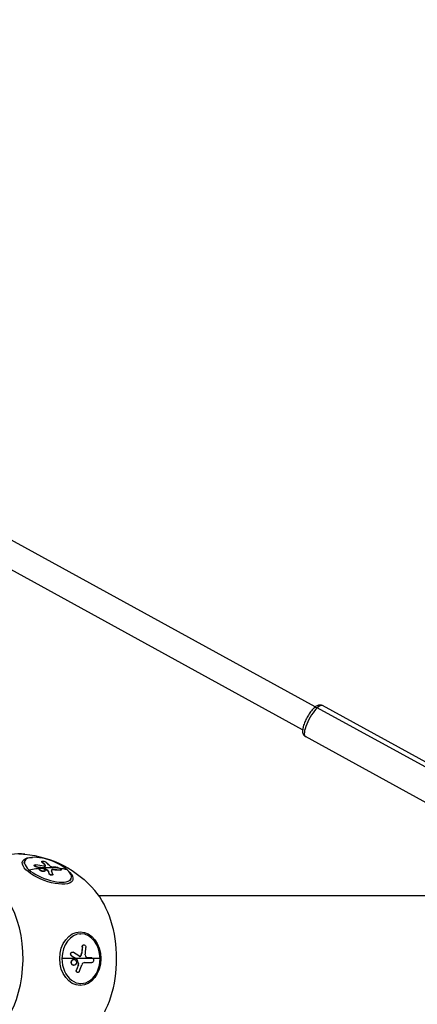
# Model space of a CAD drawing. Units: millimetres. Extents: x -5328 to 5910, y -5902 to 5224.
# Drawn here: x 1781 to 2102, y -37 to 758 of the extents above; entities that cross this region are included whole.
import ezdxf

# ---------------------------------------------------------------- set-up
doc = ezdxf.new("R2010")
doc.units = ezdxf.units.MM
doc.header["$LTSCALE"] = 20
doc.layers.add('2d', color=230, linetype='Continuous')

msp = doc.modelspace()

# ---------------------------------------------------------------- linework, layer by layer
at = {"layer": '2d'}
for p, q in [((2019.28, 203.28), (1761.75, 344.51)), ((2009.19, 184.87), (1755.14, 324.19)), ((2121.64, 147.44), (2021.04, 202.61)), ((2125.72, 149.19), (2025.13, 204.36)), ((2112.02, 124.2), (2011.42, 179.37)), ((1784, 77.18), (1784.6, 78.79)), ((1792.29, 75.27), (1792.37, 75.49)), ((1793.99, 74.16), (1794.07, 74.38)), ((1796.41, 72.39), (1796.49, 72.61)), ((1798.32, 78.35), (1798.4, 78.57)), ((1798.52, 77.93), (1798.6, 78.15)), ((1799.2, 73.26), (1799.28, 73.47)), ((1799.44, 73.17), (1799.52, 73.39)), ((1800.91, 75.61), (1800.99, 75.82)), ((1807.38, 71.9), (1807.46, 72.12)), ((1813.37, 71.47), (1813.45, 71.69)), ((1814.05, 71.65), (1814.13, 71.86)), ((1798.28, 70.62), (1798.36, 70.84)), ((1800.97, 70.9), (1801.05, 71.12)), ((1803.05, 71.24), (1803.13, 71.45)), ((1803.4, 70.91), (1803.48, 71.13)), ((1804.29, 68.53), (1804.37, 68.75)), ((1807.19, 67.66), (1807.27, 67.87)), ((1821.63, 63.22), (1822.23, 64.83)), ((2273.03, 50.8), (1844.5, 50.8)), ((1828.87, 20.07), (1830.06, 20.07)), ((1831, 9.58), (1831.16, 9.58)), ((1832.32, 11.17), (1832.48, 11.17)), ((1822.39, 2.36), (1822.55, 2.36)), ((1822.93, 5.29), (1823.1, 5.29)), ((1829.81, 2.27), (1829.97, 2.27)), ((1830.57, 4.32), (1830.73, 4.32)), ((1826.02, 0), (1814.69, 0)), ((1822.76, -4.67), (1822.92, -4.67)), ((1824.13, -5.36), (1824.29, -5.36)), ((1824.22, -0.57), (1824.38, -0.57)), ((1845.44, 0), (1826.18, 0)), ((1826.31, -0.2), (1826.48, -0.2)), ((1826.46, -0.38), (1826.62, -0.38)), ((1827.9, -4.27), (1828.06, -4.27)), ((1827.9, -4.88), (1828.06, -4.88)), ((1833.04, -3.13), (1833.06, -3.13)), ((1838.72, -3.16), (1838.88, -3.16)), ((1838.73, -3.16), (1838.89, -3.16)), ((1826.39, -9), (1826.55, -9)), ((1827.41, -11.16), (1827.57, -11.16)), ((1828.87, -20.07), (1830.06, -20.07))]:
    msp.add_line(p, q, dxfattribs=at)
at = {"layer": '2d', "extrusion": (0, 0, -1)}
msp.add_arc((-1776.76, 0), 84.76, 95.36433, 139.50264, dxfattribs=at)
at = {"layer": '2d'}
for centre, major_axis, ratio, start_param, end_param in [((2018.27, 191.86), (6.85, 12.49), 0.29316, 0.715515, 3.141593), ((2018.27, 191.86), (6.85, 12.49), 0.29316, 0, 0.715515), ((1778.05, -0.07), (4.82, 84.6), 0.765531, -0.028086, 0.665647), ((1803.41, 71.81), (-18.82, 6.98), 0.383022, 3.911201, 7.052794), ((1803.41, 71.81), (-18.82, 6.98), 0.383022, 0.769608, 3.911201), ((1771.19, -15.02), (97.99, 30.08), 0.886442, 1.016163, 1.081764), ((1773.07, -15.19), (9.34, 102.05), 0.532695, -0.436074, -0.377398), ((1771.11, -15.24), (68.49, 76.26), 0.663414, 0.3403, 0.416756), ((1738.94, 0), (0, 68.9), 0.642788, 3.170626, 6.217526), ((1814.59, 0), (0, 68.9), 0.642788, 3.786805, 5.637973), ((1830.06, 0), (0, 20.07), 0.766044, -1.570796, 1.570796), ((1767.31, -0.35), (20.48, 100.41), 0.635086, -1.408424, -1.349748), ((1765.62, 0.01), (-95.06, 38.33), 0.299373, 4.115119, 4.180719), ((1830.06, 0), (0, 20.07), 0.766044, 1.570796, 4.712389)]:
    msp.add_ellipse(centre, major_axis=major_axis, ratio=ratio, start_param=start_param, end_param=end_param, dxfattribs=at)
at = {"layer": '2d', "extrusion": (0, 0, -1)}
for centre, major_axis, ratio, start_param, end_param in [((2020.46, 200.35), (-2.03, 2.21), 0.721594, 0, 1.133548), ((1803.1, 70.97), (-20.32, 7.54), 0.383022, 2.351395, 7.073383), ((1771.11, -15.24), (68.49, 76.26), 0.663414, -0.734464, -0.603369), ((1771.52, -16.65), (98.4, 28.5), 0.888697, -1.095797, -1.046984), ((1771.6, -16.43), (98.4, 28.5), 0.888697, -1.095797, -1.046984), ((1769.75, -15.11), (9.66, 102.03), 0.528299, 0.375747, 0.427801), ((1769.83, -14.89), (9.66, 102.03), 0.528299, 0.375747, 0.427801), ((1771.52, -16.65), (98.4, 28.5), 0.888697, -1.046984, -1.042894), ((1771.19, -15.02), (68.49, 76.26), 0.663414, -0.603369, -0.425395), ((1771.6, -16.43), (98.4, 28.5), 0.888697, -1.046984, -1.042894), ((1772.84, -16.8), (68.65, 76.05), 0.665781, -0.518457, -0.440193), ((1772.92, -16.58), (68.65, 76.05), 0.665781, -0.518457, -0.440193), ((1769.12, -14.83), (20.53, 100.4), 0.346265, 0.480581, 0.52408), ((1769.2, -14.62), (20.53, 100.4), 0.346265, 0.480581, 0.52408), ((1829.44, 0), (0, 21.67), 0.766044, 3.141593, 9.424778), ((1764.24, 0.26), (21.23, 100.27), 0.634498, 1.345006, 1.39706), ((1764.4, 0.26), (21.23, 100.27), 0.634498, 1.345006, 1.39706), ((1764.29, -2.82), (-94.73, 39.01), 0.304375, 2.100309, 2.149122), ((1764.45, -2.82), (-94.73, 39.01), 0.304375, 2.100309, 2.149122), ((1764.29, -2.82), (-94.73, 39.01), 0.304375, 2.149122, 2.153213), ((1764.45, -2.82), (-94.73, 39.01), 0.304375, 2.149122, 2.153213), ((1763.92, 0.81), (47.96, 90.56), 0.595645, 1.325265, 1.368764), ((1764.08, 0.81), (47.96, 90.56), 0.595645, 1.325265, 1.368764), ((1765.44, -3.12), (-102.45, 0.29), 0.002372, 2.290916, 2.367796), ((1765.6, -3.12), (-102.45, 0.29), 0.002372, 2.289533, 2.367796)]:
    msp.add_ellipse(centre, major_axis=major_axis, ratio=ratio, start_param=start_param, end_param=end_param, dxfattribs=at)
at = {"layer": '2d'}
for points, knots in [([(1969.52, 1357.65), (1969.37, 1357.47), (1969.21, 1357.29), (1968.53, 1356.5), (1967.99, 1355.89), (1966.39, 1354.05), (1965.32, 1352.82), (1963.36, 1350.57), (1962.49, 1349.56), (1960.73, 1347.55), (1959.86, 1346.54), (1957.22, 1343.51), (1955.47, 1341.49), (1950.2, 1335.44), (1946.69, 1331.4), (1936.15, 1319.29), (1929.12, 1311.2), (1908.01, 1286.94), (1893.93, 1270.75), (1851.62, 1222.12), (1823.36, 1189.64), (1738.46, 1092.04), (1681.69, 1026.79), (1568.09, 896.2), (1511.25, 830.87), (1426.15, 733.04), (1397.8, 700.46), (1355.35, 651.66), (1341.21, 635.41), (1320.01, 611.04), (1312.95, 602.93), (1302.37, 590.76), (1298.84, 586.7), (1293.55, 580.62), (1291.78, 578.59), (1289.14, 575.55), (1288.26, 574.54), (1286.49, 572.51), (1285.61, 571.5), (1284.01, 569.66), (1283.3, 568.84), (1282.59, 568.02)], [0.0280757, 0.0280757, 0.0280757, 0.0280757, 0.0287108, 0.0287108, 0.0309186, 0.0309186, 0.0353342, 0.0353342, 0.0389299, 0.0389299, 0.0425255, 0.0425255, 0.0497169, 0.0497169, 0.0640997, 0.0640997, 0.0928652, 0.0928652, 0.1503963, 0.1503963, 0.2654585, 0.2654585, 0.4955828, 0.4955828, 0.7257071, 0.7257071, 0.8407693, 0.8407693, 0.8983003, 0.8983003, 0.9270659, 0.9270659, 0.9414487, 0.9414487, 0.94864, 0.94864, 0.9522357, 0.9522357, 0.9558314, 0.9558314, 0.9587568, 0.9587568, 0.9587568, 0.9587568]), ([(1983.86, 1345.18), (1983.7, 1345), (1983.55, 1344.82), (1982.86, 1344.03), (1982.33, 1343.42), (1980.72, 1341.58), (1979.65, 1340.35), (1977.7, 1338.1), (1976.82, 1337.09), (1975.07, 1335.07), (1974.19, 1334.07), (1971.56, 1331.04), (1969.8, 1329.02), (1964.54, 1322.97), (1961.02, 1318.93), (1950.48, 1306.82), (1943.45, 1298.73), (1922.35, 1274.47), (1908.26, 1258.28), (1865.96, 1209.65), (1837.7, 1177.17), (1752.79, 1079.57), (1696.02, 1014.32), (1582.42, 883.73), (1525.59, 818.4), (1440.48, 720.57), (1412.14, 687.99), (1369.68, 639.19), (1355.54, 622.94), (1334.35, 598.57), (1327.29, 590.46), (1316.7, 578.29), (1313.17, 574.23), (1307.88, 568.15), (1306.12, 566.12), (1303.47, 563.08), (1302.59, 562.07), (1300.83, 560.04), (1299.95, 559.03), (1298.35, 557.19), (1297.64, 556.37), (1296.92, 555.55)], [0.0280721, 0.0280721, 0.0280721, 0.0280721, 0.0287108, 0.0287108, 0.0309186, 0.0309186, 0.0353342, 0.0353342, 0.0389299, 0.0389299, 0.0425255, 0.0425255, 0.0497169, 0.0497169, 0.0640997, 0.0640997, 0.0928652, 0.0928652, 0.1503963, 0.1503963, 0.2654585, 0.2654585, 0.4955828, 0.4955828, 0.7257071, 0.7257071, 0.8407693, 0.8407693, 0.8983003, 0.8983003, 0.9270659, 0.9270659, 0.9414487, 0.9414487, 0.94864, 0.94864, 0.9522357, 0.9522357, 0.9558314, 0.9558314, 0.9587568, 0.9587568, 0.9587568, 0.9587568]), ([(2018.43, 202.55), (2017.46, 201.67), (2016.52, 200.58), (2014.8, 198.27), (2014.02, 197.09), (2012.61, 194.67), (2011.96, 193.43), (2010.83, 190.95), (2010.35, 189.71), (2009.59, 187.28), (2009.31, 186.1), (2009.13, 184.31), (2009.11, 183.67), (2009.25, 182.46), (2009.37, 181.91), (2009.91, 180.72), (2010.38, 180.07), (2011.17, 179.51), (2011.29, 179.44), (2011.42, 179.37)], [1.570796, 1.570796, 1.570796, 1.570796, 1.979719, 1.979719, 2.333798, 2.333798, 2.676846, 2.676846, 3.022686, 3.022686, 3.388859, 3.388859, 3.605238, 3.605238, 3.780478, 3.780478, 3.964493, 3.964493, 3.996874, 3.996874, 3.996874, 3.996874]), ([(2025.13, 204.36), (2024.65, 204.62), (2024.13, 204.77), (2023.06, 204.89), (2022.54, 204.83), (2021.6, 204.61), (2021.17, 204.44), (2020.39, 204.05), (2020.02, 203.82), (2019.31, 203.31), (2018.97, 203.04), (2018.56, 202.67), (2018.49, 202.61), (2018.43, 202.55)], [0.8552811, 0.8552811, 0.8552811, 0.8552811, 0.9751183, 0.9751183, 1.1133821, 1.1133821, 1.2564852, 1.2564852, 1.3995882, 1.3995882, 1.5426913, 1.5426913, 1.5707963, 1.5707963, 1.5707963, 1.5707963]), ([(1793.99, 74.16), (1793.9, 74.17), (1793.79, 74.19), (1793.6, 74.24), (1793.5, 74.27), (1793.31, 74.33), (1793.21, 74.36), (1793.03, 74.44), (1792.95, 74.48), (1792.71, 74.61), (1792.58, 74.7), (1792.38, 74.9), (1792.32, 74.99), (1792.28, 75.13), (1792.27, 75.18), (1792.28, 75.24), (1792.29, 75.26), (1792.29, 75.27)], [0, 0, 0, 0, 0.0625, 0.0625, 0.125, 0.125, 0.1875, 0.1875, 0.25, 0.25, 0.375, 0.375, 0.5, 0.5, 0.5625, 0.5625, 0.5892154, 0.5892154, 0.5892154, 0.5892154]), ([(1794.07, 74.38), (1793.9, 74.4), (1793.73, 74.44), (1793.56, 74.49), (1793.39, 74.54), (1793.23, 74.6), (1793.08, 74.67), (1792.94, 74.74), (1792.8, 74.82), (1792.7, 74.9), (1792.59, 74.98), (1792.5, 75.07), (1792.45, 75.15), (1792.39, 75.23), (1792.36, 75.31), (1792.36, 75.39), (1792.36, 75.46), (1792.38, 75.53), (1792.44, 75.59), (1792.49, 75.65), (1792.58, 75.7), (1792.68, 75.74), (1792.79, 75.78), (1792.92, 75.81), (1793.06, 75.82), (1793.2, 75.83), (1793.36, 75.83), (1793.53, 75.81), (1793.58, 75.8), (1793.63, 75.8), (1793.68, 75.79)], [0, 0, 0, 0, 0.108263, 0.108263, 0.108263, 0.216637, 0.216637, 0.216637, 0.324631, 0.324631, 0.324631, 0.431995, 0.431995, 0.431995, 0.53889, 0.53889, 0.53889, 0.64568, 0.64568, 0.64568, 0.75277, 0.75277, 0.75277, 0.860435, 0.860435, 0.860435, 0.968703, 0.968703, 0.968703, 1, 1, 1, 1]), ([(1798.28, 70.62), (1798.13, 70.67), (1797.99, 70.73), (1797.7, 70.85), (1797.57, 70.92), (1797.31, 71.06), (1797.19, 71.14), (1797.03, 71.26), (1796.98, 71.3), (1796.88, 71.38), (1796.83, 71.42), (1796.7, 71.54), (1796.63, 71.62), (1796.54, 71.75), (1796.51, 71.79), (1796.47, 71.87), (1796.45, 71.91), (1796.4, 72.03), (1796.38, 72.11), (1796.37, 72.23), (1796.38, 72.26), (1796.39, 72.33), (1796.4, 72.36), (1796.41, 72.39)], [0.499999, 0.499999, 0.499999, 0.499999, 0.5312491, 0.5312491, 0.5624991, 0.5624991, 0.5937492, 0.5937492, 0.6093742, 0.6093742, 0.6249992, 0.6249992, 0.6562493, 0.6562493, 0.6718743, 0.6718743, 0.6874994, 0.6874994, 0.7187494, 0.7187494, 0.7343745, 0.7343745, 0.7481794, 0.7481794, 0.7481794, 0.7481794]), ([(1798.36, 70.84), (1797.77, 71.04), (1797.21, 71.35), (1796.52, 72), (1796.38, 72.35), (1796.6, 72.89), (1796.95, 73.07), (1797.93, 73.17), (1798.56, 73.09), (1799.16, 72.89)], [0.5, 0.5, 0.5, 0.5, 0.625, 0.625, 0.75, 0.75, 0.875, 0.875, 0.9988689, 0.9988689, 0.9988689, 0.9988689]), ([(1798.52, 77.93), (1798.49, 77.95), (1798.47, 77.98), (1798.43, 78.02), (1798.42, 78.03), (1798.4, 78.05), (1798.39, 78.07), (1798.37, 78.1), (1798.35, 78.13), (1798.33, 78.17), (1798.32, 78.19), (1798.3, 78.26), (1798.3, 78.3), (1798.31, 78.34), (1798.31, 78.35), (1798.32, 78.35)], [0, 0, 0, 0, 0.03125, 0.03125, 0.046875, 0.046875, 0.0625, 0.0625, 0.09375, 0.09375, 0.125, 0.125, 0.1875, 0.1875, 0.1954689, 0.1954689, 0.1954689, 0.1954689]), ([(1798.6, 78.15), (1798.37, 78.35), (1798.32, 78.54), (1798.59, 78.77), (1798.91, 78.81), (1799.75, 78.73), (1800.25, 78.61), (1801.17, 78.26), (1801.56, 78.04), (1801.79, 77.84)], [0, 0, 0, 0, 0.25, 0.25, 0.5, 0.5, 0.75, 0.75, 1, 1, 1, 1]), ([(1799.17, 72.88), (1799.78, 72.68), (1800.32, 72.38), (1801.01, 71.72), (1801.15, 71.37), (1800.94, 70.84), (1800.59, 70.65), (1799.59, 70.56), (1798.97, 70.64), (1798.38, 70.83)], [0, 0, 0, 0, 0.125, 0.125, 0.25, 0.25, 0.375, 0.375, 0.4988549, 0.4988549, 0.4988549, 0.4988549]), ([(1799.52, 73.39), (1799.48, 73.41), (1799.44, 73.43), (1799.4, 73.44), (1799.36, 73.46), (1799.32, 73.47), (1799.28, 73.47)], [0, 0, 0, 0, 0.536906, 0.536906, 0.536906, 1, 1, 1, 1]), ([(1799.52, 73.39), (1799.83, 73.23), (1800.13, 73.08), (1800.73, 72.76), (1801.03, 72.6), (1801.64, 72.28), (1801.94, 72.12), (1802.39, 71.87), (1802.54, 71.79), (1802.83, 71.62), (1802.98, 71.54), (1803.13, 71.45)], [0, 0, 0, 0, 0.25, 0.25, 0.5, 0.5, 0.75, 0.75, 0.875, 0.875, 1, 1, 1, 1]), ([(1800.12, 74.66), (1800.28, 74.63), (1800.44, 74.61), (1800.59, 74.6), (1800.73, 74.59), (1800.87, 74.6), (1800.98, 74.62), (1801.09, 74.64), (1801.18, 74.67), (1801.25, 74.71), (1801.3, 74.75), (1801.34, 74.79), (1801.35, 74.84)], [0, 0, 0, 0, 0.263282, 0.263282, 0.263282, 0.526692, 0.526692, 0.526692, 0.789921, 0.789921, 0.789921, 1, 1, 1, 1]), ([(1801.31, 74.77), (1801.31, 74.77), (1801.31, 74.78), (1801.31, 74.81), (1801.31, 74.83), (1801.31, 74.88), (1801.3, 74.92), (1801.29, 74.98), (1801.28, 75.01), (1801.27, 75.05), (1801.27, 75.07), (1801.26, 75.08), (1801.26, 75.08), (1801.2, 75.24), (1801.1, 75.41), (1800.91, 75.61)], [0.1625353, 0.1625353, 0.1625353, 0.1625353, 0.1875, 0.1875, 0.25, 0.25, 0.375, 0.375, 0.4375, 0.46875, 0.484375, 0.484375, 0.5, 0.5, 1, 1, 1, 1]), ([(1804.51, 75.2), (1804.78, 74.91), (1805.28, 74.6), (1806.4, 74.13), (1807.01, 73.97), (1807.47, 73.94)], [0, 0, 0, 0, 0.5, 0.5, 1, 1, 1, 1]), ([(1807.46, 72.12), (1806.96, 72.13), (1806.58, 72.04), (1806.15, 71.66), (1806.09, 71.38), (1806.22, 71.06)], [0, 0, 0, 0, 0.5, 0.5, 1, 1, 1, 1]), ([(1807.38, 71.9), (1807.13, 71.91), (1806.92, 71.89), (1806.64, 71.82), (1806.55, 71.79), (1806.44, 71.74), (1806.41, 71.72), (1806.34, 71.68), (1806.31, 71.66), (1806.26, 71.61), (1806.23, 71.59), (1806.2, 71.55), (1806.18, 71.53), (1806.17, 71.5), (1806.16, 71.5), (1806.16, 71.49), (1806.16, 71.49)], [0, 0, 0, 0, 0.25, 0.25, 0.375, 0.375, 0.4375, 0.4375, 0.5, 0.5, 0.5625, 0.5625, 0.59375, 0.609375, 0.609375, 0.612646, 0.612646, 0.612646, 0.612646]), ([(1811.4, 73.6), (1811.23, 73.62), (1811.06, 73.64), (1810.82, 73.66), (1810.7, 73.68), (1810.56, 73.69), (1810.49, 73.7), (1810.47, 73.7), (1810.45, 73.7), (1810.44, 73.7), (1810.25, 73.72), (1810.08, 73.74), (1809.84, 73.76), (1809.72, 73.78), (1809.58, 73.79), (1809.51, 73.79), (1809.49, 73.8), (1809.47, 73.8), (1809.46, 73.8), (1809.36, 73.81), (1809.24, 73.82), (1809.1, 73.83), (1809.03, 73.83), (1809, 73.84), (1808.98, 73.84), (1808.97, 73.84), (1808.87, 73.85), (1808.74, 73.86), (1808.6, 73.87), (1808.53, 73.87), (1808.5, 73.87), (1808.48, 73.88), (1808.47, 73.88), (1808.38, 73.88), (1808.25, 73.89), (1808.11, 73.9), (1808.04, 73.91), (1808.01, 73.91), (1807.99, 73.91), (1807.98, 73.91), (1807.79, 73.92), (1807.63, 73.93), (1807.47, 73.94)], [0, 0, 0, 0, 0.125, 0.125, 0.1875, 0.21875, 0.234375, 0.242187, 0.242187, 0.25, 0.25, 0.375, 0.375, 0.4375, 0.46875, 0.484375, 0.492187, 0.492187, 0.5, 0.5, 0.5625, 0.59375, 0.609375, 0.617187, 0.617187, 0.625, 0.625, 0.6875, 0.71875, 0.734375, 0.742187, 0.742187, 0.75, 0.75, 0.8125, 0.84375, 0.859375, 0.867187, 0.867187, 0.875, 0.875, 1, 1, 1, 1]), ([(1811.4, 73.6), (1811.76, 73.55), (1812.23, 73.41), (1812.68, 73.2), (1812.69, 73.19), (1812.7, 73.19)], [0, 0, 0, 0, 0.25, 0.25, 0.255609, 0.255609, 0.255609, 0.255609]), ([(1812.7, 73.19), (1813.13, 72.99), (1813.54, 72.73), (1814.07, 72.23), (1814.19, 72), (1814.06, 71.71), (1813.82, 71.65), (1813.45, 71.69)], [0.255609, 0.255609, 0.255609, 0.255609, 0.5, 0.5, 0.75, 0.75, 1, 1, 1, 1]), ([(1814.05, 71.65), (1814.03, 71.61), (1814, 71.57), (1813.9, 71.5), (1813.82, 71.48), (1813.7, 71.46), (1813.67, 71.46), (1813.62, 71.46), (1813.59, 71.46), (1813.5, 71.46), (1813.44, 71.47), (1813.37, 71.47)], [0.7439183, 0.7439183, 0.7439183, 0.7439183, 0.8138962, 0.8138962, 0.9069481, 0.9069481, 0.9302111, 0.9302111, 0.953474, 0.953474, 1, 1, 1, 1]), ([(1800.97, 70.9), (1800.97, 70.9), (1800.96, 70.89), (1800.96, 70.87), (1800.95, 70.86), (1800.93, 70.82), (1800.9, 70.78), (1800.87, 70.73), (1800.83, 70.7), (1800.82, 70.69), (1800.81, 70.68), (1800.79, 70.66), (1800.73, 70.61), (1800.67, 70.58), (1800.61, 70.55), (1800.59, 70.54), (1800.55, 70.52), (1800.48, 70.49), (1800.4, 70.46), (1800.32, 70.44), (1800.3, 70.44), (1800.24, 70.42), (1800.16, 70.41), (1800.07, 70.39), (1799.95, 70.38), (1799.88, 70.38), (1799.75, 70.37), (1799.68, 70.37), (1799.54, 70.38), (1799.47, 70.38), (1799.33, 70.39), (1799.26, 70.4), (1799.03, 70.43), (1798.88, 70.46), (1798.66, 70.51), (1798.58, 70.53), (1798.43, 70.57), (1798.36, 70.59), (1798.3, 70.62)], [1.2481885, 1.2481885, 1.2481885, 1.2481885, 1.2499995, 1.2499995, 1.257812, 1.257812, 1.2656245, 1.2812494, 1.2812494, 1.2851557, 1.2851557, 1.2890619, 1.2968744, 1.3124994, 1.3124994, 1.3203119, 1.3203119, 1.3281243, 1.3437493, 1.3437493, 1.3515618, 1.3515618, 1.3593743, 1.3749992, 1.3749992, 1.3906242, 1.3906242, 1.4062492, 1.4062492, 1.4218741, 1.4218741, 1.4374991, 1.4374991, 1.4687491, 1.4687491, 1.484374, 1.484374, 1.4988524, 1.4988524, 1.4988524, 1.4988524]), ([(1803.48, 71.13), (1803.46, 71.17), (1803.43, 71.21), (1803.39, 71.26), (1803.34, 71.31), (1803.29, 71.35), (1803.23, 71.39), (1803.2, 71.41), (1803.17, 71.43), (1803.13, 71.45)], [0, 0, 0, 0, 0.404397, 0.404397, 0.404397, 0.80918, 0.80918, 0.80918, 1, 1, 1, 1]), ([(1807.19, 67.66), (1807.19, 67.65), (1807.19, 67.65), (1807.17, 67.6), (1807.14, 67.56), (1807.06, 67.49), (1807.02, 67.45), (1806.86, 67.38), (1806.72, 67.34), (1806.4, 67.33), (1806.22, 67.34), (1805.94, 67.4), (1805.84, 67.43), (1805.65, 67.49), (1805.55, 67.52), (1805.27, 67.64), (1805.09, 67.73), (1804.85, 67.89), (1804.77, 67.95), (1804.63, 68.07), (1804.57, 68.12), (1804.46, 68.24), (1804.42, 68.3), (1804.34, 68.42), (1804.31, 68.48), (1804.29, 68.53)], [0.1184206, 0.1184206, 0.1184206, 0.1184206, 0.125, 0.125, 0.1875, 0.1875, 0.25, 0.25, 0.375, 0.375, 0.5, 0.5, 0.5625, 0.5625, 0.625, 0.625, 0.75, 0.75, 0.8125, 0.8125, 0.875, 0.875, 0.9375, 0.9375, 1, 1, 1, 1]), ([(1807.27, 68.17), (1807.3, 68.07), (1807.3, 67.98), (1807.28, 67.9), (1807.25, 67.82), (1807.2, 67.74), (1807.12, 67.69), (1807.05, 67.64), (1806.94, 67.6), (1806.82, 67.57), (1806.7, 67.55), (1806.56, 67.54), (1806.41, 67.56), (1806.25, 67.57), (1806.09, 67.6), (1805.93, 67.64), (1805.76, 67.69), (1805.59, 67.75), (1805.43, 67.82), (1805.28, 67.89), (1805.12, 67.98), (1804.99, 68.07), (1804.85, 68.16), (1804.73, 68.26), (1804.63, 68.36), (1804.53, 68.47), (1804.46, 68.57), (1804.41, 68.67), (1804.39, 68.7), (1804.38, 68.72), (1804.37, 68.75)], [0, 0, 0, 0, 0.108572, 0.108572, 0.108572, 0.217262, 0.217262, 0.217262, 0.325717, 0.325717, 0.325717, 0.433622, 0.433622, 0.433622, 0.540983, 0.540983, 0.540983, 0.648042, 0.648042, 0.648042, 0.755174, 0.755174, 0.755174, 0.862717, 0.862717, 0.862717, 0.970831, 0.970831, 0.970831, 1, 1, 1, 1]), ([(1807.27, 68.17), (1807.22, 68.3), (1807.18, 68.43), (1807.12, 68.61), (1807.08, 68.71), (1807.05, 68.81), (1807.03, 68.86), (1807.02, 68.88), (1807.02, 68.9), (1807.02, 68.9), (1806.99, 68.97), (1806.96, 69.07), (1806.92, 69.17), (1806.91, 69.22), (1806.9, 69.25), (1806.89, 69.26), (1806.86, 69.34), (1806.83, 69.43), (1806.79, 69.54), (1806.78, 69.59), (1806.77, 69.61), (1806.76, 69.63), (1806.76, 69.63), (1806.73, 69.7), (1806.7, 69.8), (1806.66, 69.9), (1806.64, 69.95), (1806.64, 69.97), (1806.63, 69.99), (1806.63, 69.99), (1806.6, 70.06), (1806.57, 70.15), (1806.53, 70.26), (1806.51, 70.31), (1806.5, 70.33), (1806.5, 70.34), (1806.5, 70.35), (1806.47, 70.42), (1806.44, 70.51), (1806.4, 70.61), (1806.38, 70.66), (1806.37, 70.68), (1806.37, 70.69), (1806.36, 70.7), (1806.31, 70.83), (1806.27, 70.95), (1806.22, 71.06)], [0, 0, 0, 0, 0.125, 0.125, 0.1875, 0.21875, 0.234375, 0.242188, 0.242188, 0.25, 0.25, 0.3125, 0.34375, 0.359375, 0.359375, 0.375, 0.375, 0.4375, 0.46875, 0.484375, 0.492188, 0.492188, 0.5, 0.5, 0.5625, 0.59375, 0.609375, 0.617188, 0.617188, 0.625, 0.625, 0.6875, 0.71875, 0.734375, 0.742188, 0.742188, 0.75, 0.75, 0.8125, 0.84375, 0.859375, 0.867188, 0.867188, 0.875, 0.875, 1, 1, 1, 1]), ([(1831, 9.58), (1831, 9.64), (1831.01, 9.7), (1831.02, 9.79), (1831.02, 9.82), (1831.03, 9.87), (1831.04, 9.91), (1831.06, 9.99), (1831.08, 10.05), (1831.11, 10.16), (1831.13, 10.21), (1831.19, 10.37), (1831.24, 10.47), (1831.36, 10.65), (1831.43, 10.74), (1831.57, 10.88), (1831.64, 10.94), (1831.81, 11.04), (1831.89, 11.08), (1832.09, 11.15), (1832.21, 11.17), (1832.32, 11.17)], [0, 0, 0, 0, 0.03125, 0.03125, 0.046875, 0.046875, 0.0625, 0.0625, 0.09375, 0.09375, 0.125, 0.125, 0.1875, 0.1875, 0.25, 0.25, 0.3125, 0.3125, 0.375, 0.375, 0.451258, 0.451258, 0.451258, 0.451258]), ([(1831.16, 9.58), (1831.19, 10.07), (1831.37, 10.52), (1831.94, 11.1), (1832.33, 11.22), (1833.07, 11.07), (1833.43, 10.79), (1833.92, 9.98), (1834.04, 9.47), (1834.01, 8.98)], [0, 0, 0, 0, 0.25, 0.25, 0.5, 0.5, 0.75, 0.75, 1, 1, 1, 1]), ([(1822.39, 2.36), (1822.32, 2.41), (1822.24, 2.46), (1822.11, 2.59), (1822.05, 2.67), (1821.94, 2.82), (1821.89, 2.91), (1821.8, 3.09), (1821.77, 3.18), (1821.69, 3.47), (1821.67, 3.68), (1821.69, 4.08), (1821.74, 4.28), (1821.85, 4.55), (1821.89, 4.64), (1822, 4.79), (1822.06, 4.87), (1822.25, 5.06), (1822.4, 5.16), (1822.64, 5.25), (1822.72, 5.27), (1822.84, 5.28), (1822.89, 5.29), (1822.93, 5.29), (1822.93, 5.29), (1822.93, 5.29)], [0, 0, 0, 0, 0.0625, 0.0625, 0.125, 0.125, 0.1875, 0.1875, 0.25, 0.25, 0.375, 0.375, 0.5, 0.5, 0.5625, 0.5625, 0.625, 0.625, 0.75, 0.75, 0.8125, 0.8125, 0.84375, 0.84375, 0.8451889, 0.8451889, 0.8451889, 0.8451889]), ([(1822.55, 2.36), (1822.42, 2.44), (1822.3, 2.55), (1822.2, 2.68), (1822.1, 2.81), (1822.01, 2.96), (1821.95, 3.12), (1821.89, 3.28), (1821.85, 3.46), (1821.84, 3.63), (1821.83, 3.81), (1821.84, 3.99), (1821.88, 4.15), (1821.91, 4.32), (1821.97, 4.48), (1822.05, 4.62), (1822.13, 4.76), (1822.23, 4.89), (1822.34, 4.99), (1822.46, 5.09), (1822.59, 5.17), (1822.73, 5.22), (1822.86, 5.27), (1823.01, 5.29), (1823.16, 5.28), (1823.3, 5.28), (1823.45, 5.24), (1823.58, 5.17), (1823.62, 5.15), (1823.66, 5.13), (1823.7, 5.11)], [0, 0, 0, 0, 0.108263, 0.108263, 0.108263, 0.216637, 0.216637, 0.216637, 0.324631, 0.324631, 0.324631, 0.431995, 0.431995, 0.431995, 0.53889, 0.53889, 0.53889, 0.64568, 0.64568, 0.64568, 0.75277, 0.75277, 0.75277, 0.860435, 0.860435, 0.860435, 0.968703, 0.968703, 0.968703, 1, 1, 1, 1]), ([(1828.57, 1.98), (1828.69, 1.91), (1828.82, 1.85), (1828.95, 1.83), (1829.08, 1.8), (1829.22, 1.8), (1829.35, 1.84), (1829.48, 1.87), (1829.61, 1.93), (1829.72, 2.02), (1829.81, 2.09), (1829.9, 2.17), (1829.97, 2.27)], [0, 0, 0, 0, 0.263282, 0.263282, 0.263282, 0.526692, 0.526692, 0.526692, 0.789921, 0.789921, 0.789921, 1, 1, 1, 1]), ([(1829.05, 1.81), (1829.05, 1.81), (1829.05, 1.81), (1829.09, 1.82), (1829.12, 1.82), (1829.4, 1.88), (1829.64, 2.03), (1829.81, 2.27)], [0.4298183, 0.4298183, 0.4298183, 0.4298183, 0.4375, 0.4375, 0.5, 0.5, 1, 1, 1, 1]), ([(1829.81, 2.27), (1829.86, 2.34), (1829.91, 2.41), (1829.98, 2.52), (1830.01, 2.56), (1830.05, 2.64), (1830.07, 2.68), (1830.14, 2.8), (1830.18, 2.88), (1830.23, 3), (1830.26, 3.06), (1830.29, 3.14), (1830.3, 3.17), (1830.31, 3.19), (1830.32, 3.21), (1830.44, 3.54), (1830.53, 3.9), (1830.57, 4.32)], [0, 0, 0, 0, 0.125, 0.125, 0.1875, 0.1875, 0.25, 0.25, 0.375, 0.375, 0.4375, 0.46875, 0.484375, 0.484375, 0.5, 0.5, 1, 1, 1, 1]), ([(1833.55, 3.05), (1833.49, 2.44), (1833.63, 1.8), (1834.23, 0.88), (1834.68, 0.59), (1835.13, 0.59)], [0, 0, 0, 0, 0.5, 0.5, 1, 1, 1, 1]), ([(1838.93, 0.57), (1838.76, 0.57), (1838.6, 0.57), (1838.37, 0.58), (1838.25, 0.58), (1838.12, 0.58), (1838.06, 0.58), (1838.03, 0.58), (1838.01, 0.58), (1838.01, 0.58), (1837.83, 0.58), (1837.66, 0.58), (1837.43, 0.58), (1837.31, 0.58), (1837.18, 0.58), (1837.12, 0.58), (1837.09, 0.58), (1837.07, 0.58), (1837.06, 0.58), (1836.97, 0.58), (1836.85, 0.58), (1836.71, 0.58), (1836.64, 0.59), (1836.62, 0.59), (1836.6, 0.59), (1836.59, 0.59), (1836.49, 0.59), (1836.37, 0.59), (1836.23, 0.59), (1836.17, 0.59), (1836.14, 0.59), (1836.12, 0.59), (1836.11, 0.59), (1836.01, 0.59), (1835.89, 0.59), (1835.75, 0.59), (1835.68, 0.59), (1835.66, 0.59), (1835.64, 0.59), (1835.63, 0.59), (1835.45, 0.59), (1835.28, 0.59), (1835.13, 0.59)], [0, 0, 0, 0, 0.125, 0.125, 0.1875, 0.21875, 0.234375, 0.242187, 0.242187, 0.25, 0.25, 0.375, 0.375, 0.4375, 0.46875, 0.484375, 0.492187, 0.492187, 0.5, 0.5, 0.5625, 0.59375, 0.609375, 0.617187, 0.617187, 0.625, 0.625, 0.6875, 0.71875, 0.734375, 0.742187, 0.742187, 0.75, 0.75, 0.8125, 0.84375, 0.859375, 0.867187, 0.867187, 0.875, 0.875, 1, 1, 1, 1]), ([(1838.93, 0.57), (1839.27, 0.57), (1839.61, 0.37), (1839.85, 0.02), (1839.86, 0.01), (1839.86, 0)], [0, 0, 0, 0, 0.25, 0.25, 0.255609, 0.255609, 0.255609, 0.255609]), ([(1822.76, -4.67), (1822.67, -4.56), (1822.59, -4.44), (1822.45, -4.17), (1822.39, -4.04), (1822.29, -3.74), (1822.26, -3.59), (1822.22, -3.36), (1822.22, -3.29), (1822.2, -3.13), (1822.2, -3.05), (1822.21, -2.82), (1822.22, -2.66), (1822.26, -2.43), (1822.28, -2.35), (1822.32, -2.2), (1822.34, -2.13), (1822.42, -1.91), (1822.48, -1.77), (1822.59, -1.57), (1822.63, -1.51), (1822.72, -1.39), (1822.76, -1.33), (1822.85, -1.22), (1822.9, -1.17), (1823, -1.07), (1823.06, -1.02), (1823.16, -0.93), (1823.22, -0.89), (1823.34, -0.82), (1823.4, -0.78), (1823.48, -0.74), (1823.52, -0.73), (1823.58, -0.7), (1823.67, -0.66), (1823.76, -0.63), (1823.84, -0.61), (1823.86, -0.61), (1823.89, -0.6), (1823.94, -0.59), (1824.05, -0.57), (1824.15, -0.57), (1824.21, -0.57), (1824.22, -0.57), (1824.22, -0.57)], [0.499999, 0.499999, 0.499999, 0.499999, 0.5312491, 0.5312491, 0.5624991, 0.5624991, 0.5937492, 0.5937492, 0.6093742, 0.6093742, 0.6249992, 0.6249992, 0.6562493, 0.6562493, 0.6718743, 0.6718743, 0.6874994, 0.6874994, 0.7187494, 0.7187494, 0.7343745, 0.7343745, 0.7499995, 0.7499995, 0.7656245, 0.7656245, 0.7812496, 0.7812496, 0.7968746, 0.7968746, 0.8124996, 0.8124996, 0.8203121, 0.8203121, 0.8281247, 0.8437497, 0.8437497, 0.8476559, 0.8476559, 0.8515622, 0.8593747, 0.8749997, 0.8749997, 0.8758243, 0.8758243, 0.8758243, 0.8758243]), ([(1822.92, -4.67), (1822.56, -4.23), (1822.35, -3.6), (1822.37, -2.35), (1822.59, -1.72), (1823.34, -0.83), (1823.86, -0.57), (1824.88, -0.56), (1825.38, -0.81), (1825.75, -1.25)], [0.5, 0.5, 0.5, 0.5, 0.625, 0.625, 0.75, 0.75, 0.875, 0.875, 0.9988689, 0.9988689, 0.9988689, 0.9988689]), ([(1824.13, -5.36), (1824.07, -5.36), (1824.01, -5.36), (1823.89, -5.34), (1823.82, -5.33), (1823.69, -5.3), (1823.63, -5.28), (1823.51, -5.24), (1823.45, -5.21), (1823.27, -5.12), (1823.16, -5.05), (1823, -4.92), (1822.95, -4.87), (1822.85, -4.78), (1822.81, -4.73), (1822.77, -4.68)], [1.375782, 1.375782, 1.375782, 1.375782, 1.3906242, 1.3906242, 1.4062492, 1.4062492, 1.4218741, 1.4218741, 1.4374991, 1.4374991, 1.4687491, 1.4687491, 1.484374, 1.484374, 1.4988524, 1.4988524, 1.4988524, 1.4988524]), ([(1825.76, -1.26), (1826.12, -1.71), (1826.32, -2.33), (1826.3, -3.58), (1826.07, -4.21), (1825.33, -5.1), (1824.82, -5.36), (1823.79, -5.36), (1823.28, -5.11), (1822.93, -4.68)], [0, 0, 0, 0, 0.125, 0.125, 0.25, 0.25, 0.375, 0.375, 0.4988549, 0.4988549, 0.4988549, 0.4988549]), ([(1826.62, -0.38), (1826.6, -0.34), (1826.58, -0.3), (1826.55, -0.27), (1826.53, -0.24), (1826.5, -0.22), (1826.48, -0.2)], [0, 0, 0, 0, 0.536906, 0.536906, 0.536906, 1, 1, 1, 1]), ([(1826.62, -0.38), (1826.74, -0.71), (1826.87, -1.03), (1827.11, -1.68), (1827.23, -2), (1827.48, -2.65), (1827.59, -2.98), (1827.77, -3.46), (1827.83, -3.63), (1827.95, -3.95), (1828, -4.11), (1828.06, -4.27)], [0, 0, 0, 0, 0.25, 0.25, 0.5, 0.5, 0.75, 0.75, 0.875, 0.875, 1, 1, 1, 1]), ([(1828.06, -4.88), (1828.09, -4.8), (1828.11, -4.72), (1828.11, -4.64), (1828.12, -4.55), (1828.11, -4.47), (1828.09, -4.39), (1828.09, -4.35), (1828.08, -4.31), (1828.06, -4.27)], [0, 0, 0, 0, 0.404397, 0.404397, 0.404397, 0.80918, 0.80918, 0.80918, 1, 1, 1, 1]), ([(1828.78, -10.2), (1828.87, -9.97), (1828.95, -9.76), (1829.08, -9.44), (1829.14, -9.29), (1829.2, -9.11), (1829.24, -9.02), (1829.25, -8.99), (1829.26, -8.96), (1829.27, -8.95), (1829.31, -8.83), (1829.38, -8.67), (1829.45, -8.49), (1829.47, -8.41), (1829.49, -8.36), (1829.5, -8.33), (1829.56, -8.2), (1829.62, -8.04), (1829.69, -7.85), (1829.72, -7.77), (1829.73, -7.73), (1829.74, -7.7), (1829.75, -7.69), (1829.79, -7.57), (1829.86, -7.4), (1829.92, -7.22), (1829.96, -7.13), (1829.97, -7.1), (1829.98, -7.07), (1829.99, -7.06), (1830.03, -6.93), (1830.09, -6.77), (1830.16, -6.59), (1830.19, -6.5), (1830.21, -6.46), (1830.21, -6.44), (1830.22, -6.43), (1830.26, -6.3), (1830.32, -6.14), (1830.39, -5.96), (1830.42, -5.87), (1830.44, -5.83), (1830.45, -5.81), (1830.45, -5.79), (1830.54, -5.56), (1830.61, -5.35), (1830.68, -5.15)], [0, 0, 0, 0, 0.125, 0.125, 0.1875, 0.21875, 0.234375, 0.242188, 0.242188, 0.25, 0.25, 0.3125, 0.34375, 0.359375, 0.359375, 0.375, 0.375, 0.4375, 0.46875, 0.484375, 0.492188, 0.492188, 0.5, 0.5, 0.5625, 0.59375, 0.609375, 0.617188, 0.617188, 0.625, 0.625, 0.6875, 0.71875, 0.734375, 0.742188, 0.742188, 0.75, 0.75, 0.8125, 0.84375, 0.859375, 0.867188, 0.867188, 0.875, 0.875, 1, 1, 1, 1]), ([(1833.06, -3.13), (1832.57, -3.13), (1832.08, -3.32), (1831.24, -4.03), (1830.9, -4.55), (1830.68, -5.15)], [0, 0, 0, 0, 0.5, 0.5, 1, 1, 1, 1]), ([(1839.86, 0), (1840.09, -0.34), (1840.22, -0.82), (1840.21, -1.79), (1840.07, -2.27), (1839.57, -2.97), (1839.23, -3.16), (1838.88, -3.16)], [0.255609, 0.255609, 0.255609, 0.255609, 0.5, 0.5, 0.75, 0.75, 1, 1, 1, 1]), ([(1827.41, -11.16), (1827.41, -11.16), (1827.41, -11.16), (1827.25, -11.16), (1827.09, -11.12), (1826.87, -11), (1826.8, -10.95), (1826.67, -10.84), (1826.61, -10.77), (1826.45, -10.56), (1826.37, -10.38), (1826.29, -10.1), (1826.28, -10), (1826.26, -9.8), (1826.25, -9.7), (1826.27, -9.49), (1826.28, -9.39), (1826.32, -9.19), (1826.35, -9.09), (1826.39, -9)], [0.3749154, 0.3749154, 0.3749154, 0.3749154, 0.375, 0.375, 0.5, 0.5, 0.5625, 0.5625, 0.625, 0.625, 0.75, 0.75, 0.8125, 0.8125, 0.875, 0.875, 0.9375, 0.9375, 1, 1, 1, 1]), ([(1828.78, -10.2), (1828.71, -10.36), (1828.63, -10.51), (1828.52, -10.64), (1828.42, -10.77), (1828.3, -10.89), (1828.17, -10.97), (1828.04, -11.05), (1827.9, -11.11), (1827.76, -11.14), (1827.62, -11.17), (1827.48, -11.16), (1827.35, -11.13), (1827.21, -11.1), (1827.08, -11.04), (1826.96, -10.95), (1826.85, -10.86), (1826.75, -10.75), (1826.66, -10.62), (1826.58, -10.49), (1826.52, -10.33), (1826.47, -10.17), (1826.43, -10.01), (1826.41, -9.83), (1826.42, -9.66), (1826.42, -9.48), (1826.45, -9.3), (1826.5, -9.13), (1826.52, -9.09), (1826.53, -9.04), (1826.55, -9)], [0, 0, 0, 0, 0.108572, 0.108572, 0.108572, 0.217262, 0.217262, 0.217262, 0.325717, 0.325717, 0.325717, 0.433622, 0.433622, 0.433622, 0.540983, 0.540983, 0.540983, 0.648042, 0.648042, 0.648042, 0.755174, 0.755174, 0.755174, 0.862717, 0.862717, 0.862717, 0.970831, 0.970831, 0.970831, 1, 1, 1, 1])]:
    msp.add_open_spline(points, degree=3, knots=knots, dxfattribs=at)
for points in [[(1779.87, 84.71), (1781.48, 84.65), (1783.09, 84.54), (1784.69, 84.39)], [(1796.46, 72.5), (1796.46, 72.5), (1796.46, 72.5), (1796.46, 72.5)], [(1798.39, 78.45), (1798.39, 78.45), (1798.39, 78.45), (1798.39, 78.45)], [(1799.16, 72.89), (1799.16, 72.89), (1799.17, 72.89), (1799.17, 72.88)], [(1799.44, 73.17), (1799.37, 73.21), (1799.29, 73.24), (1799.2, 73.26)], [(1799.44, 73.17), (1800.66, 72.55), (1801.86, 71.91), (1803.05, 71.24)], [(1801.35, 74.84), (1801.46, 75.12), (1801.33, 75.46), (1800.99, 75.82)], [(1798.3, 70.62), (1798.29, 70.62), (1798.29, 70.62), (1798.28, 70.62)], [(1798.38, 70.83), (1798.37, 70.84), (1798.37, 70.84), (1798.36, 70.84)], [(1800.99, 71.01), (1800.99, 71.01), (1800.99, 71.01), (1800.99, 71.01)], [(1803.4, 70.91), (1803.35, 71.02), (1803.23, 71.14), (1803.05, 71.24)], [(1832.4, 11.16), (1832.4, 11.16), (1832.4, 11.16), (1832.4, 11.16)], [(1823.02, 5.28), (1823.02, 5.28), (1823.02, 5.28), (1823.02, 5.28)], [(1829.97, 2.27), (1830.39, 2.83), (1830.66, 3.55), (1830.73, 4.32)], [(1822.77, -4.68), (1822.76, -4.68), (1822.76, -4.67), (1822.76, -4.67)], [(1822.93, -4.68), (1822.92, -4.68), (1822.92, -4.67), (1822.92, -4.67)], [(1824.21, -5.36), (1824.21, -5.36), (1824.21, -5.36), (1824.21, -5.36)], [(1824.3, -0.57), (1824.3, -0.57), (1824.3, -0.57), (1824.3, -0.57)], [(1825.75, -1.25), (1825.75, -1.25), (1825.75, -1.26), (1825.76, -1.26)], [(1826.46, -0.38), (1826.43, -0.3), (1826.38, -0.24), (1826.31, -0.2)], [(1826.46, -0.38), (1826.96, -1.68), (1827.44, -2.98), (1827.9, -4.27)], [(1827.9, -4.88), (1827.97, -4.69), (1827.97, -4.46), (1827.9, -4.27)], [(1838.73, -3.16), (1838.73, -3.16), (1838.73, -3.16), (1838.72, -3.16)], [(1838.73, -3.16), (1838.73, -3.16), (1838.73, -3.16), (1838.73, -3.16)], [(1827.49, -11.15), (1827.49, -11.15), (1827.49, -11.15), (1827.49, -11.15)]]:
    msp.add_open_spline(points, degree=3, dxfattribs=at)

doc.saveas('drawing.dxf')
